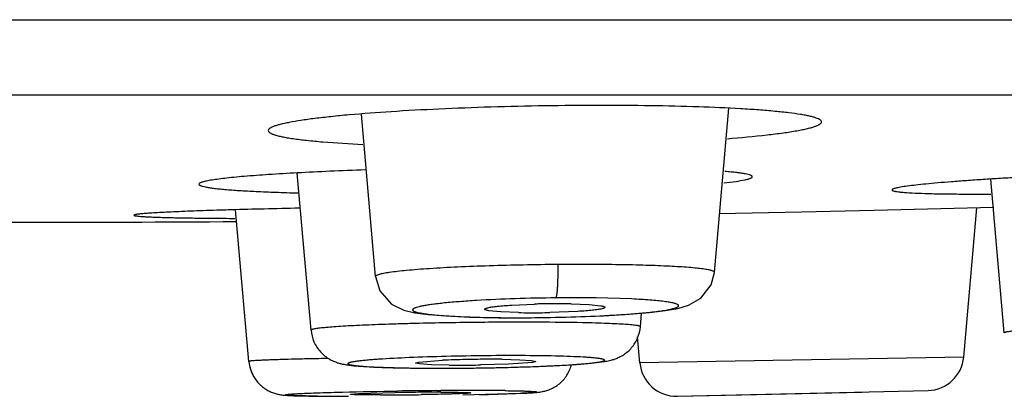
# Model space of a CAD drawing. Units: inches. Extents: x 9.8 to 12.3, y 6.31 to 8.65.
# Drawn here: x 11.05 to 11.37, y 6.31 to 6.43 of the extents above; entities that cross this region are included whole.
import ezdxf

# ---------------------------------------------------------------- set-up
doc = ezdxf.new("R2010")
doc.units = ezdxf.units.IN
doc.header["$LTSCALE"] = 1.21
doc.header["$MEASUREMENT"] = 0
doc.layers.get('0').update_dxf_attribs({"linetype": 'CONTINUOUS'})

msp = doc.modelspace()

# ---------------------------------------------------------------- linework, layer by layer
at = {"color": 7, "linetype": 'Continuous'}
for p, q in [((9.797318341, 6.4347920483), (12.297318341, 6.4347920483)), ((12.058318341, 6.4100971228), (10.036318341, 6.4100971228)), ((11.1638278896, 6.3507332308), (11.1591755353, 6.4039098835)), ((11.2747180866, 6.3520883949), (11.2794164517, 6.4057909545)), ((11.1426832304, 6.3331582518), (11.1381818325, 6.3846094651)), ((11.369589679, 6.3323115099), (11.3651893442, 6.3826075665)), ((11.1223152298, 6.322960209500001), (11.1179750397, 6.372568809400001)), ((11.3032237666, 6.3718434401), (11.2762886401, 6.3712180026)), ((11.3269439976, 6.372394301900001), (11.3032237666, 6.371843450499999)), ((11.3487908484, 6.3729016537), (11.3269439976, 6.372394301900001)), ((11.366152205, 6.373304826), (11.3487908484, 6.3729016537)), ((11.3563046604, 6.324386389), (11.3605731341, 6.3731752665)), ((11.2047644616, 6.3391512472), (11.2008862717, 6.3395435263)), ((11.2106251604, 6.338924520700001), (11.2047644616, 6.3391512472)), ((11.2084139503, 6.3413904427), (11.2158113298, 6.3417199526)), ((11.2300134807, 6.3393178575), (11.2208422372, 6.3389441278)), ((11.2278024958, 6.3417838682), (11.233663122, 6.3415570854)), ((11.233663122, 6.3415570854), (11.2375412534, 6.3411647351)), ((11.2040763992, 6.3372538765), (11.2146974643, 6.3372367379)), ((11.2146974643, 6.3372367379), (11.2181872006, 6.337273646900001)), ((11.2181872006, 6.337273646900001), (11.2288485298, 6.3375117502)), ((11.2288485298, 6.3375117502), (11.238490795, 6.3379021572)), ((11.2504786844, 6.3342903002), (11.2508691857, 6.3387537507)), ((11.2503092371, 6.322487718400001), (11.2495621028, 6.3310275028)), ((11.1779080541, 6.322742372), (11.1857264841, 6.323321537000001)), ((11.2051214489, 6.323642106399999), (11.2109845135, 6.323516734199999)), ((11.2109845135, 6.323516734199999), (11.2148609479, 6.323278134500001)), ((11.2148609479, 6.323278134500001), (11.2162164296, 6.322959007100001)), ((11.1768463509, 6.3224283229), (11.1779080541, 6.322742372)), ((11.1782018351, 6.322109219500001), (11.1768463509, 6.3224283229)), ((11.1820782845, 6.3218706497), (11.1782018351, 6.322109219500001)), ((11.1879413159, 6.321745298500001), (11.1820782845, 6.3218706497)), ((11.1933733292, 6.320766998), (11.1949959514, 6.3207843058)), ((11.2073364088, 6.3220658272), (11.1981290823, 6.321792969600001)), ((11.2151547215, 6.322644951), (11.2073364088, 6.3220658272)), ((11.2162164296, 6.322959007100001), (11.2151547215, 6.322644951)), ((11.262495508, 6.3115357342), (11.3446710797, 6.3134364025)), ((11.1555875161, 6.3121916841), (11.1582234633, 6.3124190233)), ((11.1582234633, 6.3124190233), (11.1701775489, 6.3127405587)), ((11.1977948936, 6.312050931), (11.2126257395, 6.312554252000001)), ((11.2624977547, 6.3115357778), (11.2835387272, 6.3119643685)), ((11.2835387272, 6.311964358200001), (11.3229088059, 6.3128737023))]:
    msp.add_line(p, q, dxfattribs=at)
at = {"color": 9, "linetype": 'Continuous'}
for p, q in [((11.2476141086, 6.343382234299999), (11.2359905158, 6.3437209699)), ((11.2160076684, 6.337276976), (11.2159421106, 6.3372475489)), ((11.2007721805, 6.335746056900001), (11.1995963615, 6.3357364965)), ((11.2171719649, 6.335773280700001), (11.2160100729, 6.3357782176)), ((11.3563046642, 6.3243864329), (11.2503092369, 6.322487718500001)), ((11.1838442468, 6.313388780099999), (11.1851568949, 6.3133980102)), ((11.2110350254, 6.312486061900001), (11.1923276761, 6.3119308674))]:
    msp.add_line(p, q, dxfattribs=at)
at = {"color": 7, "linetype": 'Continuous'}
for points in [[(11.238490795, 6.3379021572), (11.2467606625, 6.3384031225), (11.2534973408, 6.3389780418), (11.2587461398, 6.3396068879), (11.2627559814, 6.3403119945), (11.26625679, 6.3413274754), (11.2702284606, 6.3436125205), (11.2736471978, 6.3480458503), (11.2747174644, 6.35208976)], [(11.1638286464, 6.3507315701), (11.1652391938, 6.346004964700001), (11.1690224458, 6.3417211372), (11.1730828023, 6.3397203684), (11.1766629096, 6.3388716054), (11.1810007245, 6.338293622899999), (11.1869186819, 6.337819241699999), (11.1946645847, 6.3374594139), (11.2040763992, 6.3372538765)]]:
    msp.add_lwpolyline(points, dxfattribs=at)
for centre, radius, start, end in [((11.047318341, 17.3921227589), 11.0236220488, 269.6310227802, 270.3689783227), ((11.2232848007, 6.0780350539), 0.2637907857, 91.238049741, 91.62346703719999), ((11.2233888345, 6.073957360800001), 0.2678697751, 90.562830658, 91.2414518072), ((11.2232195002, 6.0955767824), 0.2462497369, 88.93359696080002, 90.5728457315), ((11.2152079882, 6.5851968208), 0.2463149369, 268.9339183276001, 270.5726954627), ((11.2150387043, 6.606817740199999), 0.2679364724, 270.5626810363001, 271.2411298141), ((11.1996927846, 6.004037800599999), 0.3195890516, 91.1478553387, 92.5046696316), ((11.2088011134, 5.437164510800001), 0.8876877443000001, 90.5680778002, 91.41490638180001), ((11.2020706891, 5.9111638088), 0.4124923656, 90.9913883017, 91.21965736000001), ((11.2021604503, 5.9066900187), 0.4169670392, 90.56137085879999, 90.9930841828), ((11.2018736349, 5.9403856262), 0.3832702413, 89.51447245320001, 90.56784906729999), ((11.2081149638, 5.5223397123), 0.8025105851000001, 89.66168870029999, 90.5793188807), ((11.3443491069, 6.3254323771), 0.0119998634, 271.5481833113, 354.9999392253), ((11.1343791323, 6.3240356715), 0.0121106817, 185.0935523527, 209.9908388835), ((11.1851009454, 7.1525240311), 0.8317986568000001, 269.8159521213, 270.5697557846), ((11.1911891499, 6.7050629598), 0.3833314204, 269.5145469462, 270.5677577961), ((11.1847327288, 7.208464939), 0.8877289567000001, 270.5603157488, 271.4063876856), ((11.1909022553, 6.7387717157), 0.4170413669, 270.5612810943, 270.9929168785), ((11.1845509016, 7.2235427622), 0.9028188798000001, 270.6628911276, 271.2212364025), ((11.1864045817, 7.136570699), 0.8158270646, 271.2212627334, 271.8506032132), ((11.2622647591, 6.323533802899999), 0.0119998626, 185.0005320603, 271.1017212533001), ((11.1650598593, 7.150488321), 0.838524046, 270.0251981514, 270.4640909754), ((11.186354691, 5.352522481499999), 0.9603543386, 90.50791892550001, 90.9651914616), ((11.1640098156, 7.2872687056), 0.9753084506, 270.4606902585, 270.8623291246), ((11.1855640262, 5.4544322491), 0.8584415736, 90.03006254939999, 90.5154456395)]:
    msp.add_arc(centre, radius, start, end, dxfattribs=at)
at = {"color": 9, "linetype": 'Continuous'}
for centre, radius, start, end in [((11.2286927287, 5.75183363), 0.5919401861, 90.5668254775, 91.8601327432), ((11.2284457247, 5.810569196), 0.5332051554999999, 89.1892443059, 90.6027228787), ((11.2102248601, 6.929496469199999), 0.5922477332, 270.5594544864, 271.8548038078), ((11.211135967, 4.9965947843), 1.3391923032, 89.7914666054, 90.44340666009998), ((11.2139994199, 5.470883372899999), 0.8648957265, 88.83681446390001, 89.789831487), ((11.1989899895, 4.277199792099999), 2.0362453163, 90.42617415890001, 90.7889235032), ((11.1965693937, 4.624096500899999), 1.6893400589, 90.0194470525, 90.3870700765), ((11.1962445262, 5.2982821906), 1.0151543023, 89.44449370049999, 90.014026586), ((11.1546350733, 7.3223035018), 1.0107678042, 269.443393256, 270.0154119536)]:
    msp.add_arc(centre, radius, start, end, dxfattribs=at)
at = {"color": 7, "linetype": 'Continuous'}
for points, knots in [([(11.2192137472, 6.4065852565), (11.2133168118, 6.406492984600001), (11.2017458866, 6.4062290554), (11.1849566805, 6.4055991227), (11.1694907603, 6.4047613612), (11.15771358, 6.4038876837), (11.1493967166, 6.4030887083), (11.1441259448, 6.402489427100001), (11.1395775237, 6.401868816399999), (11.1362627445, 6.4013135844), (11.1340072143, 6.4008515485), (11.1326153559, 6.4005228148), (11.1314310784, 6.4001940151), (11.1304560438, 6.3998647571), (11.1297825273, 6.399578428099999), (11.1293522135, 6.3993404013), (11.1289647308, 6.399083506499999), (11.1286625661, 6.3987685256), (11.1286625661, 6.398505424500001)], [0, 0, 0, 0, 0.1933948156, 0.3795149166, 0.5509134069, 0.7012701911, 0.766728028, 0.8248838326000001, 0.8752096420000001, 0.9172480806000001, 0.9350637509, 0.9507007549, 0.9641347123999999, 0.9753592676999999, 0.9844078632, 0.9881420763, 0.9913724421, 1, 1, 1, 1]), ([(11.3097649283, 6.4013374701), (11.3097649283, 6.401451441), (11.3096919572, 6.401635498099999), (11.3095149433, 6.4018351656), (11.3092336071, 6.402066039099999), (11.3087350266, 6.4023384787), (11.3079712203, 6.402641528099999), (11.3069967209, 6.4029395374), (11.3058128657, 6.403231660399999), (11.3044212382, 6.4035167626), (11.3021647707, 6.403908464400001), (11.2988488177, 6.4043601126), (11.2942993114, 6.4048387582), (11.2890267107, 6.405273377699999), (11.2807044629, 6.4058127452), (11.2689218553, 6.406317664199999), (11.2534545688, 6.4066713604), (11.236669301, 6.4067757652), (11.2251058897, 6.4066774533), (11.2192137472, 6.4065852565)], [0, 0, 0, 0, 0.0037443759, 0.006050855999999999, 0.008771376400000001, 0.0156455084, 0.0246068647, 0.03574433549999999, 0.0490946679, 0.06465613440000001, 0.082404206, 0.1243286986, 0.1745713274, 0.2326846356, 0.2981287197, 0.4485521258, 0.6200996401, 0.8063970798000001, 1, 1, 1, 1]), ([(11.2789405004, 6.3958488679), (11.2832873782, 6.3961972746), (11.2894092169, 6.3967571101), (11.2969906792, 6.3977025434), (11.3008586447, 6.3982976375), (11.3034962162, 6.3987951723), (11.3051258333, 6.3991500449), (11.3065134909, 6.3995054939), (11.3076568723, 6.3998620124), (11.3084472136, 6.400172273200001), (11.3089539407, 6.4004310906), (11.309399913, 6.400704700099999), (11.3097649282, 6.4010445627), (11.3097649283, 6.40133747)], [0, 0, 0, 0, 0.4128403559, 0.5818069764, 0.7232497492000001, 0.7832345672, 0.8358892693000001, 0.8811076695000001, 0.9188309095999999, 0.9491312395999999, 0.9615707478, 0.9722703488, 1, 1, 1, 1]), ([(11.1286625661, 6.398505424500001), (11.128662566, 6.398215714199999), (11.1290306689, 6.397881357799999), (11.1294789716, 6.3976221173), (11.129989288, 6.3973780464), (11.1307848261, 6.397091805), (11.131935101, 6.3967700864), (11.1333313036, 6.396457296399999), (11.1349712307, 6.396152778099999), (11.13762655, 6.3957368602), (11.1415197835, 6.3952619059), (11.1491515303, 6.3945523011), (11.1553095474, 6.3941841533), (11.1596817639, 6.3939722074)], [0, 0, 0, 0, 0.0273832784, 0.0379748836, 0.0503089347, 0.0804139504, 0.1179693632, 0.1630602913, 0.2156373661, 0.2755894334, 0.4170783033, 0.5862550299, 1, 1, 1, 1]), ([(11.1604543584, 6.3856098135), (11.156575048, 6.3854775644), (11.1491508936, 6.3851956175), (11.1385928671, 6.384695875299999), (11.1292544006, 6.3841472677), (11.1223279061, 6.383637428099999), (11.1175430803, 6.383202773400001), (11.1145641516, 6.382889571900001), (11.1120160896, 6.382573814), (11.1101697074, 6.3822975529), (11.1089191291, 6.3820706102), (11.1081520054, 6.381910945), (11.1075000629, 6.3817514538), (11.1069670315, 6.3815952687), (11.1065429618, 6.3814356297), (11.10620636, 6.381269887999999), (11.1059802091, 6.381076960800001), (11.1059802092, 6.380945783)], [0, 0, 0, 0, 0.2120738377, 0.4059141871, 0.5774855628, 0.7231603083, 0.7853502103, 0.839980233, 0.8868073237, 0.9256219974, 0.941964958, 0.9562384681999999, 0.9684408468000001, 0.978583192, 0.9866925676999999, 0.9928329494, 1, 1, 1, 1]), ([(11.2870806483, 6.383400120599999), (11.2870808506, 6.3834924712), (11.2869589773, 6.3836390949), (11.2867459202, 6.383768098200001), (11.2863691451, 6.3839397951), (11.2857195053, 6.3841315052), (11.2849486105, 6.3842994877), (11.2841952523, 6.384434983899999), (11.2832613578, 6.3845833527), (11.2819240024, 6.3847604745), (11.2801183271, 6.384957425800001), (11.2788249968, 6.385075531699999), (11.278134793, 6.3851340597)], [0, 0, 0, 0, 0.0299395067, 0.0529562869, 0.0826014318, 0.1630167912, 0.2724520069, 0.3381524574, 0.4111731085, 0.5789868991, 0.7754374261, 1, 1, 1, 1]), ([(11.4022743313, 6.3845668186), (11.3974903239, 6.384363306799999), (11.3882544212, 6.38394202), (11.3769576932, 6.3833491087), (11.3685085539, 6.3828523192), (11.3627145222, 6.3824848054), (11.3573428557, 6.382115497899999), (11.352431119, 6.381746872999999), (11.3480132724, 6.381381967799999), (11.3441199399, 6.3810235013), (11.3407779357, 6.3806743654), (11.3380103498, 6.380337264), (11.3360734578, 6.380053069), (11.3348274301, 6.379824865700001), (11.3341210542, 6.3796724407), (11.3335688592, 6.379524668099999), (11.3332076028, 6.3793998093), (11.3329983865, 6.3792942367), (11.3328802929, 6.3792163608), (11.3328124514, 6.3791329672), (11.3328124514, 6.379080485199999)], [0, 0, 0, 0, 0.2056914116, 0.397154074, 0.4859339498, 0.5692649899000001, 0.6465461877, 0.7172268543000001, 0.7808491578, 0.8369665905, 0.8851765622, 0.9251860861, 0.9567271594, 0.9692502676000001, 0.9795944524, 0.9877643989, 0.9937836896, 0.9960107564, 0.9977455429000001, 1, 1, 1, 1]), ([(11.2777810353, 6.3813849652), (11.2791246379, 6.3815324436), (11.281445388, 6.381814870199999), (11.2841039586, 6.3822458225), (11.2855458653, 6.382587159), (11.2861326744, 6.3827674236), (11.286466371, 6.382890492), (11.2867302868, 6.383015443), (11.2869514799, 6.383152505499999), (11.2870804379, 6.383304043300001), (11.2870806483, 6.383400120599999)], [0, 0, 0, 0, 0.4200584037, 0.7265360562000001, 0.8362691101999999, 0.8802769698999999, 0.917125243, 0.9469691140000001, 0.9701420198, 1, 1, 1, 1]), ([(11.1059802092, 6.380945783), (11.1059802092, 6.3808565675), (11.1060947774, 6.3807145269), (11.1062977724, 6.3805882321), (11.1065374906, 6.3804755385), (11.1068410723, 6.3803662896), (11.1073750644, 6.3802087222), (11.1082099302, 6.3800235614), (11.1094099483, 6.3798178612), (11.1108686731, 6.3796184747), (11.1125818183, 6.3794256123), (11.1153575316, 6.3791637733), (11.1194212228, 6.3788692342), (11.1249744433, 6.3785676011), (11.1313797781, 6.3783061378), (11.1359270979, 6.3781688907), (11.1383307247, 6.3781062726)], [0, 0, 0, 0, 0.0081880611, 0.014418057, 0.0224150535, 0.0322805675, 0.0440637135, 0.0734659946, 0.110708995, 0.1557818471, 0.2085709391, 0.2689220358, 0.4116529533, 0.582470693, 0.7793238318000001, 1, 1, 1, 1]), ([(11.3328124514, 6.3790804851), (11.3328124514, 6.379008236900001), (11.3329411962, 6.378903276799999), (11.3331314912, 6.3788201814), (11.333371761, 6.378741307899999), (11.3336737883, 6.3786675654), (11.334209002, 6.378562311), (11.3350437103, 6.378444290599999), (11.3362432002, 6.3783194843), (11.3383552146, 6.3781548272), (11.341619981, 6.3779911714), (11.3462572908, 6.3778502012), (11.3518112863, 6.3777583059), (11.3582169328, 6.3777163787), (11.3627635716, 6.3777227386), (11.3651667978, 6.3777334665)], [0, 0, 0, 0, 0.0066660294, 0.012418661, 0.0200554354, 0.0296421505, 0.0412075892, 0.0703162067, 0.107414743, 0.1524527897, 0.2657630321, 0.4089718415999999, 0.5805049778, 0.7782623269, 1, 1, 1, 1]), ([(11.1388705188, 6.3730882597), (11.1350137223, 6.3730094345), (11.1276336433, 6.3728463799), (11.1186407351, 6.372611996), (11.1120020423, 6.3724139028), (11.1075021589, 6.3722668173), (11.1033569278, 6.3721176706), (11.0995876155, 6.3719673561), (11.0962140629, 6.3718167445), (11.0932539573, 6.3716666191), (11.0907223028, 6.3715180852), (11.0886324448, 6.371372226), (11.0871722343, 6.371246178300001), (11.0862346046, 6.371143509099999), (11.0857032743, 6.371072959), (11.0852921492, 6.3710072289), (11.0849882457, 6.3709371251), (11.0848149585, 6.3708855883), (11.0847198296, 6.3708218322), (11.0847198296, 6.3707921351)], [0, 0, 0, 0, 0.2133003987, 0.4081691707, 0.4974166377000001, 0.5805400852, 0.6571160807, 0.7267688641, 0.7891237901, 0.8438362396, 0.8906537729, 0.9293432533, 0.9596791574, 0.9716668073, 0.9815246525, 0.9892501018000001, 0.9948492344, 0.9983579473, 1, 1, 1, 1]), ([(11.0847198296, 6.3707921351), (11.0847198296, 6.370771956), (11.0847692001, 6.370724373300001), (11.0848765305, 6.3706856291), (11.0850518615, 6.370637299099999), (11.0854171073, 6.3705703034), (11.0860464603, 6.370492227000001), (11.08700347, 6.3704084725), (11.0882293658, 6.3703276096), (11.0897199656, 6.370250782899999), (11.0914707767, 6.370178305800001), (11.0934760055, 6.370110600199999), (11.095729862, 6.3700479325), (11.0992123127, 6.3699680092), (11.1041298601, 6.3698853705), (11.1106651922, 6.369812443), (11.1153027559, 6.369781562999999), (11.1177533161, 6.3697694937)], [0, 0, 0, 0, 0.0018288035, 0.0052892203, 0.0106943466, 0.0181088315, 0.0390242404, 0.0680660215, 0.1052016985, 0.1503460318, 0.2033381431, 0.2640068129, 0.332179328, 0.4076791046, 0.5796976040999999, 0.7779072040999999, 1, 1, 1, 1]), ([(11.1995287078, 6.3400479413), (11.1995287079, 6.340093639400001), (11.1995852283, 6.3401666372), (11.1996862823, 6.3402342463), (11.1998627698, 6.340323709), (11.2001671111, 6.3404269253), (11.2004359607, 6.3404955904), (11.2005911678, 6.3405311952)], [0, 0, 0, 0, 0.1138960079, 0.199700447, 0.3091290809, 0.6031205090999999, 1, 1, 1, 1]), ([(11.2008862717, 6.3395435263), (11.2006886555, 6.3395773882), (11.200346614, 6.3396440827), (11.1999582736, 6.3397481229), (11.1997313079, 6.3398430792), (11.1996049396, 6.339913309), (11.1995287077, 6.339995254), (11.1995287078, 6.3400479413)], [0, 0, 0, 0, 0.4036001077, 0.7005575663, 0.8097499137999999, 0.8939402229000001, 1, 1, 1, 1]), ([(11.2005911678, 6.3405311952), (11.2010207171, 6.3406297346), (11.2020429454, 6.3408030251), (11.2038000181, 6.3410205303), (11.2059754609, 6.3412225106), (11.2075609954, 6.341336185399999), (11.2084139503, 6.3413904427)], [0, 0, 0, 0, 0.1678790435, 0.3944952134, 0.674426152, 1, 1, 1, 1]), ([(11.2378363209, 6.3401770137), (11.2374067686, 6.340078477), (11.2363845324, 6.339905196699999), (11.2346274465, 6.3396877124), (11.2324519876, 6.339485759800001), (11.2308664417, 6.339372104700001), (11.2300134807, 6.3393178575)], [0, 0, 0, 0, 0.1678789249, 0.3944950636, 0.6744260688, 1, 1, 1, 1]), ([(11.2375412534, 6.3411647351), (11.2377388653, 6.341130868500001), (11.2380808996, 6.3410641654), (11.2384692314, 6.3409601135), (11.2386961912, 6.340865149400001), (11.2388225584, 6.3407949129), (11.2388987865, 6.3407129637), (11.2388987865, 6.3406602747)], [0, 0, 0, 0, 0.403596257, 0.700552121, 0.8097446470999999, 0.8939358892, 1, 1, 1, 1]), ([(11.2388987865, 6.3406602747), (11.2388987865, 6.3406145749), (11.2388422673, 6.3405415738), (11.2387412117, 6.340473962000001), (11.2385647235, 6.3403844976), (11.2382603801, 6.3402812812), (11.2379915289, 6.3402126174), (11.2378363209, 6.3401770137)], [0, 0, 0, 0, 0.1138990615, 0.1997038439, 0.3091323381, 0.6031225388, 1, 1, 1, 1]), ([(11.1426824451, 6.3331603309), (11.1427952371, 6.331864137), (11.1432802344, 6.329925659700001), (11.1445222236, 6.327627894500001), (11.1457207042, 6.326099999199999), (11.1470785698, 6.3248029305), (11.1485061898, 6.3237717032), (11.1499225979, 6.323038842000001), (11.1512251622, 6.322551118200001), (11.1523563879, 6.3222254939), (11.1535891341, 6.3219422914), (11.1550310679, 6.32174229), (11.156796244, 6.321536778), (11.159533033, 6.321303535299999), (11.1635520083, 6.3210892779), (11.1690854446, 6.3208972438), (11.1754900687, 6.320774545800001), (11.1800371794, 6.3207376534), (11.1824290118, 6.320729665700001)], [0, 0, 0, 0, 0.0853758956, 0.1281486549, 0.1707734635, 0.2122206669, 0.2510097435, 0.2859196879, 0.3165310055, 0.342133351, 0.3631203247999999, 0.3994738067, 0.4375618357, 0.4797458469, 0.5796745684000001, 0.7016200652, 0.8430503316, 1, 1, 1, 1]), ([(11.212750496, 6.3211691463), (11.2150229532, 6.3212431823), (11.2193342481, 6.3214037319), (11.225395551, 6.3216990011), (11.2306193402, 6.3220323506), (11.2349625351, 6.3224009277), (11.2380935771, 6.3227874254), (11.2400898543, 6.323160535), (11.2412900325, 6.323475460599999), (11.2423772653, 6.323818909600001), (11.243623615, 6.3243478101), (11.2449794849, 6.3251226859), (11.246364418, 6.3261478559), (11.2480907428, 6.3278745276), (11.2497531576, 6.3305628427), (11.2503672609, 6.3330359184), (11.2504787162, 6.334289802000001)], [0, 0, 0, 0, 0.1559433954, 0.295896849, 0.4162077682, 0.5149364068, 0.5948255121, 0.6324816731, 0.6541069542, 0.6798959695, 0.710624336, 0.7467726206, 0.7867668701, 0.8284389238, 0.9136609915, 1, 1, 1, 1]), ([(11.1647812059, 6.3236437401), (11.1641028256, 6.3235971242), (11.1628155357, 6.3235033117), (11.160993157, 6.3233513039), (11.1593899742, 6.3231964585), (11.1580161294, 6.3230398614), (11.1570195003, 6.322902252), (11.1563439087, 6.3227891237), (11.155928755, 6.3227093701), (11.1555758446, 6.3226301299), (11.1552857377, 6.322551281900001), (11.1550582099, 6.3224741736), (11.1548935679, 6.3223964822), (11.1547860408, 6.3223229624), (11.1547362079, 6.3222275122), (11.1547856646, 6.322132585499999), (11.154893093, 6.3220618021), (11.1550565691, 6.3219884638), (11.1552827174, 6.321917441), (11.1555713601, 6.3218463821), (11.1559231714, 6.321776653500001), (11.1563377007, 6.321708146000001), (11.1570130652, 6.3216132832), (11.1580088355, 6.321502634), (11.1593809325, 6.321382892999999), (11.160374484, 6.3213136065), (11.1609094523, 6.3212796307)], [0, 0, 0, 0, 0.1234419233, 0.2343070359, 0.3319723527, 0.4158223803, 0.4853136052000001, 0.5145820464, 0.5401660841, 0.5620492285, 0.5802273724, 0.5947217153000001, 0.6056133445, 0.6131635229, 0.6182629225, 0.6233124519, 0.6307424469, 0.6414589905, 0.6557466278, 0.6737133526000001, 0.6954059070999999, 0.7208375273000001, 0.7499784612999999, 0.8192040103, 0.9026874661, 1, 1, 1, 1]), ([(11.1868820923, 6.3245815987), (11.1828390548, 6.324480988099999), (11.175468672, 6.3242438521), (11.1681030653, 6.323872006699999), (11.1647812059, 6.3236437401)], [0, 0, 0, 0, 0.5484538824, 1, 1, 1, 1]), ([(11.2326834477, 6.324299587), (11.2313924227, 6.324382772100001), (11.2285424687, 6.3245244588), (11.221932809, 6.3247419574), (11.2166133171, 6.3248133001), (11.2128534773, 6.3248363077)], [0, 0, 0, 0, 0.1956271856, 0.4314451645, 1, 1, 1, 1]), ([(11.2286317593, 6.3219372505), (11.2293112526, 6.3219837112), (11.2306011684, 6.3220772388), (11.2324281025, 6.3222287558), (11.2340370119, 6.3223832125), (11.2354178374, 6.3225393133), (11.2365619961, 6.3226962571), (11.2373633645, 6.322834102000001), (11.2378801731, 6.3229482777), (11.2381755842, 6.323027025599999), (11.2384084792, 6.323104224500001), (11.2385789104, 6.323181616699999), (11.2386910636, 6.3232554172), (11.2387397463, 6.3233337671), (11.2387320262, 6.3233917474), (11.2386976498, 6.323450213099999), (11.2386060739, 6.323517389), (11.2384494, 6.3235890962), (11.238230274, 6.323660724), (11.2379489927, 6.3237315345), (11.2376047117, 6.323801383099999), (11.237197898, 6.3238699262), (11.2365331321, 6.3239650099), (11.2355508816, 6.3240758997), (11.2341952706, 6.3241959767), (11.2332128192, 6.3242654779), (11.2326834477, 6.324299587)], [0, 0, 0, 0, 0.1238918062, 0.2352541194, 0.3334617728, 0.4178968982, 0.4880131069, 0.5435218777, 0.5657459993, 0.5842700584, 0.5991115018, 0.6103424108, 0.6181962539, 0.6234625573, 0.6258203953, 0.6284669555, 0.6355918421, 0.6459462962, 0.6598485328, 0.677417681, 0.6987053003, 0.7237270445999999, 0.7524548118000001, 0.8208497973000001, 0.9035050172, 1, 1, 1, 1]), ([(11.1223165279, 6.3229604787), (11.1224197751, 6.321789544800001), (11.1229860907, 6.319474060399999), (11.1244662409, 6.3168966507), (11.1260672235, 6.3151747159), (11.1274457671, 6.3140925101), (11.1289031837, 6.3132298179), (11.1303329859, 6.3126133062), (11.1316155457, 6.3122540725), (11.1326462358, 6.3120599082), (11.1334283822, 6.3119479174), (11.1340546808, 6.3118969137), (11.1346351089, 6.3118558021), (11.1354604171, 6.3118011396), (11.1365991168, 6.311746648400001), (11.1381183707, 6.311698060499999), (11.1405922111, 6.3116350401), (11.1442459288, 6.311580045299999), (11.1492498034, 6.3115413124), (11.1528615501, 6.3115338733), (11.154791716, 6.3115339126)], [0, 0, 0, 0, 0.09202669999999999, 0.1836523462, 0.2293559811, 0.2754118434, 0.3203593869, 0.361610844, 0.3969284368, 0.4243949868, 0.4436848188, 0.4587539329999999, 0.4735759208, 0.4892423907, 0.5235060428, 0.5628184818, 0.6082421377, 0.7172417403, 0.8488896001, 1, 1, 1, 1]), ([(11.1609094523, 6.3212796307), (11.1629424788, 6.3211505134), (11.1675588933, 6.3209559187), (11.1751674047, 6.320786246799999), (11.1839679196, 6.320720044), (11.1901858877, 6.3207466562), (11.1934130715, 6.3207779827)], [0, 0, 0, 0, 0.18796841, 0.4262659326, 0.7022087721, 1, 1, 1, 1]), ([(11.2065208206, 6.321003402000001), (11.2105635517, 6.3211033897), (11.2179372609, 6.3213394321), (11.2253062207, 6.3217098651), (11.2286317593, 6.3219372505)], [0, 0, 0, 0, 0.5481657882, 1, 1, 1, 1]), ([(11.2126257395, 6.312554252000001), (11.2131684954, 6.3125822766), (11.2141751164, 6.3126388885), (11.2155982093, 6.3127335817), (11.2166885424, 6.31283701), (11.2175801511, 6.312938914400001), (11.2184327755, 6.313081981), (11.2195621589, 6.3133358124), (11.2215364147, 6.3140194524), (11.224100551, 6.315530510199999), (11.2261625555, 6.3178477314), (11.2273517994, 6.320028855499999), (11.2277707273, 6.321209118500001), (11.2279340399, 6.3218115089)], [0, 0, 0, 0, 0.08403552119999999, 0.1558959244, 0.2205128599, 0.2533728815, 0.2946312444, 0.3541441474, 0.4321337893, 0.6170490136, 0.8073276304000001, 0.9034929263, 1, 1, 1, 1]), ([(11.1654287033, 6.311964360499999), (11.1647175808, 6.311964360499999), (11.1633603041, 6.311966658899999), (11.1614352822, 6.3119777068), (11.1597442003, 6.311995916900001), (11.158497004, 6.3120178099), (11.1576404477, 6.3120396738), (11.1571098521, 6.3120566762), (11.1566568661, 6.312075146900001), (11.1562841165, 6.3120947214), (11.1559917733, 6.3121157814), (11.15578411, 6.3121364339), (11.1556584201, 6.312157537999999), (11.1556040181, 6.3121739573), (11.155587658, 6.3121861128), (11.1555875161, 6.3121916841)], [0, 0, 0, 0, 0.2164611454, 0.4131457489, 0.5859722804, 0.7312421439, 0.7928401037999999, 0.8467815991, 0.8928440673, 0.930806998, 0.9604848873999999, 0.9818249007, 0.9948434717, 0.998303583, 1, 1, 1, 1]), ([(11.19495605, 6.3126463526), (11.19495605, 6.3126378104), (11.1949236235, 6.312621824600001), (11.1948712602, 6.3126082959), (11.1947740794, 6.312589994), (11.1946445875, 6.3125726308), (11.1944766076, 6.3125540142), (11.1941811683, 6.3125268752), (11.1937218513, 6.3124935318), (11.193066213, 6.3124550749), (11.1922750256, 6.3124160787), (11.1913547494, 6.3123769168), (11.1903120995, 6.3123379612), (11.1891548156, 6.312299562100001), (11.1874091001, 6.3122476447), (11.1850132443, 6.312187130800001), (11.1819346832, 6.312123429800001), (11.1797929172, 6.3120873717), (11.1786881241, 6.3120707149)], [0, 0, 0, 0, 0.0015730612, 0.0052061854, 0.0110678734, 0.019174206, 0.0295192496, 0.0420907958, 0.0738532234, 0.1142900728, 0.1630469169, 0.2197226954, 0.2839150934, 0.3551859998, 0.4329560883, 0.6055341325, 0.7965267395000001, 1, 1, 1, 1]), ([(11.1851135271, 6.3128737027), (11.1858254026, 6.3128737027), (11.1871835562, 6.3128714059), (11.1891087819, 6.3128603735), (11.1907989709, 6.3128421197), (11.1920451823, 6.3128202346), (11.1929014581, 6.3127983909), (11.1934320408, 6.3127813871), (11.1938848942, 6.3127628737), (11.1942576209, 6.312743219600001), (11.1945503628, 6.3127220636), (11.1947586506, 6.312701518099999), (11.1948850646, 6.312680269199999), (11.1949395752, 6.3126641285), (11.19495605, 6.312651876399999), (11.19495605, 6.3126463526)], [0, 0, 0, 0, 0.2166614687, 0.4133576067, 0.5859562355, 0.7311022226999999, 0.7927017872, 0.8466451398, 0.8926791417000001, 0.9306090584000001, 0.9603313886, 0.9817607584999999, 0.9948502669, 0.9983188233, 1, 1, 1, 1])]:
    msp.add_open_spline(points, degree=3, knots=knots, dxfattribs=at)
at = {"color": 9, "linetype": 'Continuous'}
for points, knots in [([(11.2235842363, 6.3546618524), (11.2197708947, 6.3546320413), (11.2122394039, 6.3545286583), (11.2012558191, 6.3542479688), (11.1910403998, 6.353852408), (11.183214855, 6.3534277826), (11.1776631225, 6.353034199500001), (11.174135412, 6.3527362973), (11.1710892336, 6.352426007999999), (11.16886823, 6.352148010900001), (11.167357056, 6.3519153852), (11.1664286408, 6.3517503847), (11.1656390476, 6.3515840852), (11.1649957777, 6.351421602699999), (11.1644828867, 6.351252003300001), (11.1640955825, 6.3510868838), (11.1638157423, 6.3508744379), (11.1638286998, 6.350733272)], [0, 0, 0, 0, 0.1902479915, 0.375760701, 0.5481202609, 0.7002477342, 0.7667148424, 0.825777153, 0.8768597959000001, 0.9194610412, 0.9374309068000001, 0.9531236489, 0.9665208401000001, 0.9776116348999999, 0.9864002794, 0.9929278318000001, 1, 1, 1, 1]), ([(11.2228367749, 6.3437448568), (11.2228690962, 6.3437778436), (11.2229247782, 6.3438864159), (11.222994434, 6.3440934973), (11.2230649453, 6.344387766000001), (11.2231681207, 6.3449478061), (11.2232822225, 6.345861790700001), (11.2233944128, 6.3472034541), (11.2234809434, 6.3488355698), (11.2235436352, 6.3506850307), (11.223580004, 6.3526520032), (11.2235861046, 6.3539907686), (11.2235840677, 6.3546620427)], [0, 0, 0, 0, 0.012613029, 0.0324876778, 0.0599382575, 0.09502879449999999, 0.1880587746, 0.311273289, 0.4627191878, 0.6343738126, 0.8166642556, 1, 1, 1, 1]), ([(11.2747173804, 6.352088817), (11.2747270627, 6.3522107902), (11.2745075515, 6.3524007073), (11.27418232, 6.352545598), (11.273764004, 6.3526890044), (11.2732356297, 6.352823669299999), (11.2725867361, 6.352958682200001), (11.2718222901, 6.3530900252), (11.2705766232, 6.3532717879), (11.268741668, 6.3534822238), (11.2651095391, 6.3538052458), (11.2596073196, 6.354134271), (11.2519939883, 6.3544259184), (11.2432317254, 6.354618631), (11.2336326863, 6.354704054500001), (11.2269876751, 6.3546880925), (11.2235842363, 6.3546618524)], [0, 0, 0, 0, 0.0071358763, 0.0134303742, 0.0218580308, 0.0324919357, 0.0453599251, 0.06045132230000001, 0.0777382616, 0.1187638564, 0.1681497082, 0.2903856926, 0.4401722543, 0.6124700467, 0.8015049864, 1, 1, 1, 1]), ([(11.2094785053, 6.3434618897), (11.2052587773, 6.3433232454), (11.1991828966, 6.3430552322), (11.1914918552, 6.3425364211), (11.1880181556, 6.342236034400001), (11.1863988413, 6.3420724994)], [0, 0, 0, 0, 0.5477228563000001, 0.7888569714, 1, 1, 1, 1]), ([(11.2523449186, 6.3389317375), (11.2532304579, 6.339020210499999), (11.2548858254, 6.3391987729), (11.2571855832, 6.3394960612), (11.2591185529, 6.3398006079), (11.2606673856, 6.3401096136), (11.2617090966, 6.3403842251), (11.2623335656, 6.340616649099999), (11.2626539491, 6.3407740006), (11.2628744782, 6.3409287645), (11.262984544, 6.3410775125), (11.2630015273, 6.3411948586), (11.2629761027, 6.3413115991), (11.2628573262, 6.3414555096), (11.2626295176, 6.3416036936), (11.2623024595, 6.3417511365), (11.2618740101, 6.341895727000001), (11.2613434266, 6.3420380413), (11.2607115009, 6.3421771985), (11.2596722761, 6.3423695062), (11.2581280599, 6.342591139800001), (11.25599064, 6.342825947200001), (11.2534925953, 6.3430387863), (11.2506602504, 6.3432285805), (11.2486631466, 6.3433333164), (11.2476141086, 6.343382234299999)], [0, 0, 0, 0, 0.0996125238, 0.1863468448, 0.259538845, 0.3185819888, 0.3631063004, 0.3799006589, 0.3931076954, 0.4029251342, 0.4099614779, 0.4129342426, 0.4159257796, 0.4230741911999999, 0.4329964151, 0.4462644193, 0.4630952066, 0.4835756985, 0.5077194197, 0.5355054299, 0.6018545165, 0.682274718, 0.7761633514, 0.8824528186, 1, 1, 1, 1]), ([(11.1863988413, 6.3420724994), (11.1856898993, 6.342000903200001), (11.1843450338, 6.341856240399999), (11.1824424595, 6.3416200884), (11.1807691684, 6.341377825), (11.1793341443, 6.3411315037), (11.1781456786, 6.3408826186), (11.1773150694, 6.3406630477), (11.1767822117, 6.3404806971), (11.1764773056, 6.340354259400001), (11.176237676, 6.3402285412), (11.1760630593, 6.3401028678), (11.1759506466, 6.3399744826), (11.1759084605, 6.3398332312), (11.1759527989, 6.3396931976), (11.1760664333, 6.3395681464), (11.1762410975, 6.3394476302), (11.1764798803, 6.3393291484), (11.1767833429, 6.339212009600001), (11.177314411, 6.3390458434), (11.1781430315, 6.3388519387), (11.1793294383, 6.3386399129), (11.1807643531, 6.3384380647), (11.1818044781, 6.3383201761), (11.1823647041, 6.338262209600001)], [0, 0, 0, 0, 0.1210101621, 0.2297029049, 0.3255705694, 0.4081218542, 0.4769275445, 0.5317427598, 0.5538812611999999, 0.5725272238, 0.5877533023, 0.5997367177, 0.6089088734, 0.6162799145000001, 0.6236244056, 0.6327071518, 0.6445198346000001, 0.6595070732, 0.6778722329000001, 0.6997143301000001, 0.753960112, 0.8222438133, 0.9043503694, 1, 1, 1, 1]), ([(11.1823647041, 6.338262209600001), (11.1833407714, 6.338161216), (11.1854518208, 6.3379781625), (11.1902351259, 6.3376663721), (11.1971347096, 6.3373920513), (11.2062387511, 6.337234919), (11.2126695062, 6.3372445212), (11.2160076662, 6.3372769688)], [0, 0, 0, 0, 0.0874300231, 0.1887697352, 0.4270689072, 0.7025622652, 1, 1, 1, 1]), ([(11.2293940118, 6.337559039199999), (11.233584054, 6.3376962677), (11.2396210202, 6.3379613451), (11.2472691815, 6.3384737079), (11.2507296429, 6.3387703577), (11.2523449186, 6.3389317375)], [0, 0, 0, 0, 0.546933702, 0.7882190415000001, 1, 1, 1, 1]), ([(11.1995963615, 6.3357364965), (11.1959472691, 6.3357053457), (11.1887547105, 6.3356173513), (11.1798802405, 6.3354429834), (11.17305431, 6.3352653678), (11.1682687611, 6.335118993200001), (11.1637764876, 6.334958462), (11.159623395, 6.3347857323), (11.1558530263, 6.3346027553), (11.1525047246, 6.334411355199999), (11.1496129887, 6.334213719199999), (11.1472071915, 6.3340137538), (11.1453121658, 6.333811560499999), (11.1440621045, 6.3336356376), (11.1433332416, 6.3334824084), (11.1430194568, 6.3333955636), (11.1428378201, 6.333318686), (11.1427401001, 6.3332648187), (11.1426809588, 6.3332001091), (11.1426838136, 6.333160553)], [0, 0, 0, 0, 0.1917720643, 0.3780037906, 0.4664510621, 0.5506049576, 0.629607908, 0.7026760499, 0.7690431681000001, 0.8279776334000001, 0.8789182024, 0.9213597884999999, 0.9548320749, 0.9790634386, 0.9876684095999999, 0.9939294285, 0.9961970491, 0.9979158664, 1, 1, 1, 1]), ([(11.250478029, 6.3342914087), (11.2504814388, 6.3343337614), (11.250412964, 6.3344022372), (11.2503043707, 6.3344560768), (11.2501680031, 6.3345082463), (11.2499948674, 6.334557929600001), (11.2496865523, 6.334630576), (11.2489220022, 6.3347642194), (11.2475081494, 6.3349227626), (11.2453673549, 6.3350916762), (11.2426529487, 6.3352468562), (11.2393970277, 6.3353862095), (11.2356377254, 6.33550739), (11.232968106, 6.3355715328), (11.2315568229, 6.335600873200001)], [0, 0, 0, 0, 0.006689885400000001, 0.0123562959, 0.0198845775, 0.0293543345, 0.0408023716, 0.0696956943, 0.1515233514, 0.264650839, 0.4078112983, 0.5795586435, 0.777749474, 1, 1, 1, 1]), ([(11.4249292023, 6.3352568427), (11.4213516263, 6.335164769299999), (11.4143203814, 6.334964758200001), (11.405653131, 6.3346703738), (11.3990079849, 6.3344129538), (11.3943580968, 6.334216931599999), (11.3899992981, 6.334016308200001), (11.385974826, 6.3338131936), (11.3823247514, 6.333609878200001), (11.3790856325, 6.3334083013), (11.3762896459, 6.333210841100001), (11.3739645678, 6.3330197331), (11.3723331155, 6.332858644400001), (11.3712813978, 6.332729333600001), (11.3706865159, 6.332643564400001), (11.3702214677, 6.3325602373), (11.3699195282, 6.3324913705), (11.3697412946, 6.3324312568), (11.3696523587, 6.3323922445), (11.3695871206, 6.3323447402), (11.3695894662, 6.332312202200001)], [0, 0, 0, 0, 0.1934968583, 0.380317864, 0.468889262, 0.5530563107, 0.6319513113, 0.7048101459999999, 0.7709280761, 0.8296088333, 0.8802803961, 0.9224762538, 0.9557408306999999, 0.9689149351999999, 0.9797568993000001, 0.9882534740000001, 0.9944011206000001, 0.9966021234, 0.9982361684000001, 1, 1, 1, 1]), ([(11.1480841057, 6.3238979441), (11.1462088327, 6.323863719199999), (11.1426406678, 6.3237940421), (11.137590116, 6.323679249900001), (11.1337601021, 6.323576944400001), (11.1310297884, 6.3234925439), (11.1292529977, 6.323431749199999), (11.1276683168, 6.323371055499999), (11.1262819966, 6.3233107958), (11.1250992046, 6.3232513303), (11.1241252083, 6.323193047799999), (11.1234460032, 6.323142701599999), (11.1230111111, 6.3231017151), (11.1227654334, 6.3230734336), (11.1225767189, 6.3230474421), (11.1224364705, 6.3230188458), (11.1223603751, 6.3229994285), (11.1223152266, 6.322973059500001), (11.1223160709, 6.3229607243)], [0, 0, 0, 0, 0.2180409985, 0.4148855415, 0.5872885783, 0.6634456665, 0.732441748, 0.7939650486, 0.8478023249, 0.8937573489, 0.9316351386, 0.9612439468999999, 0.9729008984999999, 0.9824542853, 0.9899059597, 0.9952645475, 0.9985626544, 1, 1, 1, 1]), ([(11.2060867132, 6.3133887805), (11.2067698632, 6.313381378200001), (11.2080688367, 6.3133651142), (11.2099129572, 6.3133342469), (11.2115452059, 6.3132983857), (11.2129559797, 6.313257887000001), (11.2141369188, 6.3132129324), (11.214973991, 6.3131700263), (11.2155236982, 6.313132005), (11.2158448045, 6.3131047523), (11.2161041274, 6.313076735), (11.2162811475, 6.3130515183), (11.2163911924, 6.313029650800001), (11.216450312, 6.3130148267), (11.2164943857, 6.312999556699999), (11.2165227883, 6.3129853127), (11.2165405809, 6.3129671057), (11.2165335083, 6.3129446861), (11.2165098646, 6.3129298373), (11.2164741643, 6.312913614199999), (11.216422506, 6.3128976476), (11.2163235789, 6.312873189199999), (11.2161602101, 6.312844059800001), (11.2159174868, 6.3128102321), (11.2156126109, 6.3127757475), (11.2152460443, 6.312740592000001), (11.2148183381, 6.312704942000001), (11.2143303387, 6.3126688625), (11.2135617681, 6.3126177585), (11.2124568235, 6.3125544944), (11.2115341671, 6.312509151900001), (11.2110350254, 6.312486061900001)], [0, 0, 0, 0, 0.1278932466, 0.2431863419, 0.3452666126, 0.4335225516, 0.5073888825, 0.5664958393, 0.5904181702, 0.6105371156, 0.626819571, 0.6392399166, 0.6440004639, 0.6478037308, 0.6506697763, 0.6526456772, 0.6538817873, 0.6549204434, 0.6565172981, 0.6589534094, 0.6623039541, 0.6665955449000001, 0.6780413153, 0.6933321458, 0.7124771754000001, 0.7354695004, 0.7622676168000001, 0.7928193810999999, 0.8270715358, 0.9064607021, 1, 1, 1, 1]), ([(11.1448160023, 6.3115833922), (11.1441328533, 6.3115907987), (11.1428338838, 6.3116070663), (11.1409897721, 6.3116379286), (11.139357538, 6.311673778899999), (11.1379467846, 6.311714265700001), (11.1367658718, 6.311759212799999), (11.1359288252, 6.3118021153), (11.1353791415, 6.3118401352), (11.1350580549, 6.311867387), (11.134798753, 6.3118954036), (11.1346217512, 6.3119206196), (11.1345117219, 6.3119424869), (11.1344526139, 6.311957310099999), (11.1344085531, 6.3119725804), (11.1343801598, 6.3119868218), (11.1343623806, 6.3120050364), (11.134369476, 6.3120274513), (11.1343931274, 6.3120422963), (11.1344288425, 6.31205852), (11.1344805141, 6.3120744858), (11.1345794613, 6.312098943400001), (11.134742855, 6.312128072), (11.1349856095, 6.312161898999999), (11.1352905174, 6.3121963829), (11.1356571171, 6.312231538), (11.1360848573, 6.3122671877), (11.1365728917, 6.312303267000001), (11.1373415103, 6.3123543707), (11.1384465166, 6.3124176351), (11.1393692227, 6.312462978099999), (11.1398683897, 6.3124860684)], [0, 0, 0, 0, 0.127891558, 0.2431827414, 0.345260883, 0.4335144861, 0.5073782835, 0.5664825197, 0.5904034255, 0.6105209054, 0.6268018577000001, 0.639220667, 0.6439804365999999, 0.6477829231000001, 0.6506481966, 0.6526233697, 0.6538589578, 0.654897772, 0.6564952459000001, 0.6589321074, 0.6622834517, 0.6665758678, 0.678023335, 0.6933159009000001, 0.712462693, 0.7354568020000001, 0.76225672, 0.792810298, 0.8270642734999999, 0.9064570842, 1, 1, 1, 1]), ([(11.1398683897, 6.3124860684), (11.1417823816, 6.3125746054), (11.1461550156, 6.3127339543), (11.1565161464, 6.313019719700001), (11.1649640757, 6.3131695773), (11.170953177, 6.3132520816)], [0, 0, 0, 0, 0.1848558188, 0.422127878, 1, 1, 1, 1])]:
    msp.add_open_spline(points, degree=3, knots=knots, dxfattribs=at)

doc.saveas('drawing.dxf')
